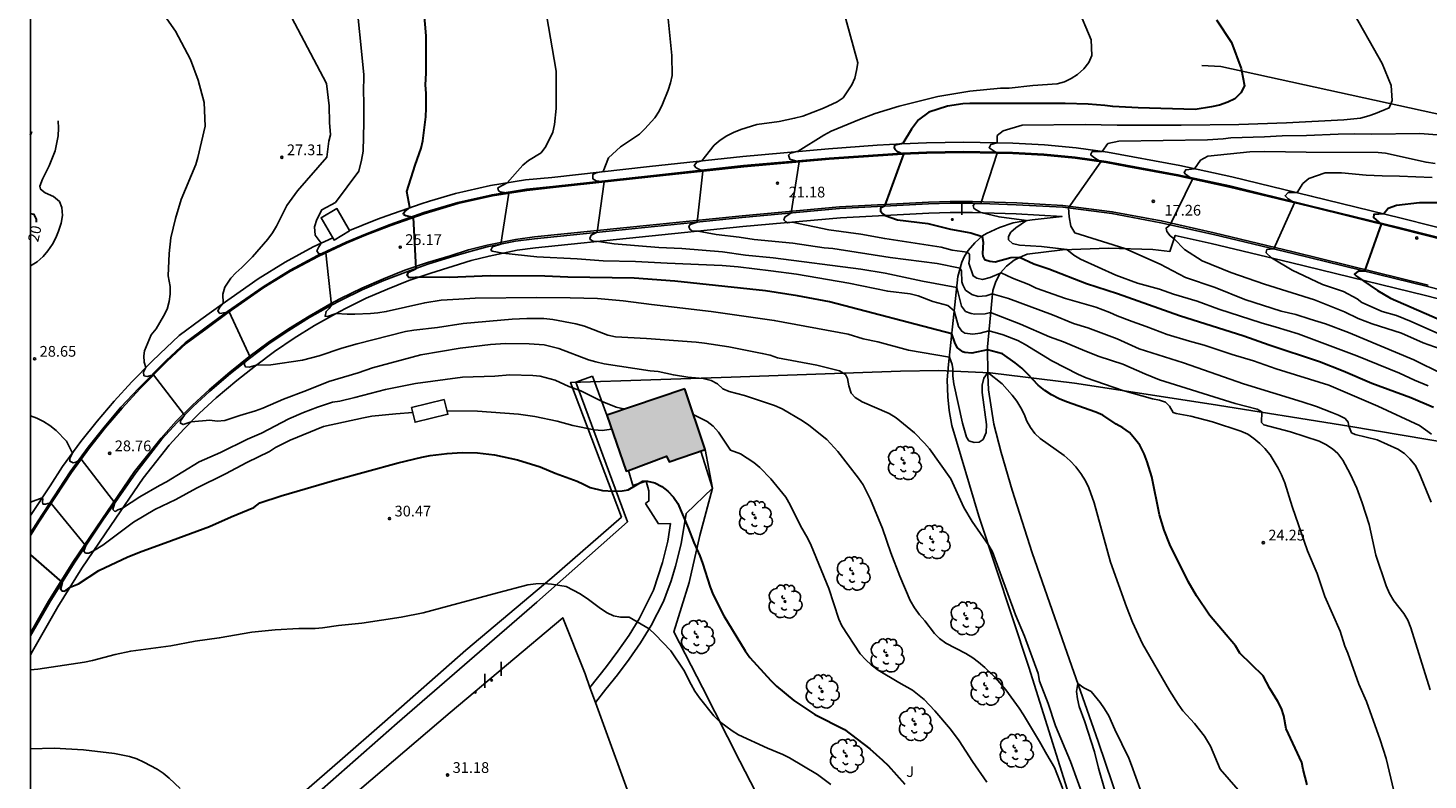
# Model space of a CAD drawing. Units: millimetres. Extents: x 584493 to 584844, y 4792540 to 4792791.
# Drawn here: x 584494 to 584592, y 4792612 to 4792664 of the extents above; entities that cross this region are included whole.
import ezdxf

# ---------------------------------------------------------------- set-up
doc = ezdxf.new("R2010")
doc.units = ezdxf.units.MM
for name, color, linetype in [('010106', 9, 'Continuous'), ('020104', 34, 'Continuous'), ('020204', 9, 'Continuous'), ('020307', 24, 'Continuous'), ('020308', 9, 'Continuous'), ('060108', 9, 'Continuous'), ('060113', 4, 'Continuous'), ('060121', 9, 'Continuous'), ('060134', 9, 'Continuous'), ('060136', 9, 'Continuous'), ('070101', 9, 'ALAMBRADA'), ('070104', 3, 'Continuous'), ('080107', 9, 'Continuous'), ('100107', 3, 'Continuous'), ('100202', 3, 'Continuous'), ('100302', 7, 'Continuous'), ('270204', 9, 'Continuous'), ('270304', 9, 'Continuous'), ('990501', 21, 'Continuous')]:
    doc.layers.add(name, color=color, linetype=linetype)
doc.layers.add('020105', color=24, linetype='Continuous', lineweight=30)
doc.layers.add('080111', color=7, linetype='Continuous', lineweight=30)
doc.styles.add('ARIAL', font='ARIAL.TTF', dxfattribs={"height": 1})
doc.styles.add('ARIALI', font='ARIALI.TTF', dxfattribs={"height": 1})
doc.styles.add('ROMANS', font='romans__.ttf', dxfattribs={"height": 1})
doc.linetypes.add('ALAMBRADA', pattern='A,1,[203,DONOSTI.shx,S=0.1,R=0,X=0,Y=0],1', length=2)

# ---------------------------------------------------------------- blocks, each defined once
blk = doc.blocks.new('ARBOL')
blk.add_circle((0, 0), 0.0587)
for centre, radius, start, end in [((-0.28, 0.855), 0.3, 359.28777, 173.60777), ((0.097, 0.97), 0.21, 23.15651, 160.46651), ((0.438, 0.881), 0.24, 301.57804, 139.32804), ((-0.564, 0.381), 0.532, 92.28, 254.58), ((-0.091, 0.321), 0.12, 119.14, 310.56), ((0.656, 0.288), 0.443, 319.85562, 114.76562), ((0.819, -0.249), 0.383, 235.52754, 62.02753), ((-0.556, -0.339), 0.555, 142.64, 266.54), ((-0.301, -0.676), 0.45, 213.78, 295.32), ((-0.039, -0.384), 0.21, 189.64, 323.88), ((0.299, -0.624), 0.532, 224.67, 0.24)]:
    blk.add_arc(centre, radius, start, end)
blk = doc.blocks.new('COTAPU')
blk.add_circle((0, 0), 0.075)
blk = doc.blocks.new('REIND')
blk.add_circle((0, 0), 0.055)

msp = doc.modelspace()

# ---------------------------------------------------------------- hatches: boundary and pattern name
at = {"layer": '990501'}
msp.add_hatch(color=256, dxfattribs=at).paths.add_polyline_path([(584539.809, 4792638.982), (584534.359, 4792637.143), (584535.699, 4792633.223), (584535.865, 4792633.284), (584538.529, 4792634.273), (584538.709, 4792633.873), (584541.239, 4792634.752)])

# ---------------------------------------------------------------- linework, layer by layer
at = {"layer": '010106', "flags": 128}
msp.add_lwpolyline([(584494.058, 4792540.226), (584844.048, 4792540.219), (584844.053, 4792790.212), (584494.063, 4792790.219)], close=True, dxfattribs=at)
at = {"layer": '020104', "flags": 128}
for points, elevation in [([(584566.237, 4792611.013), (584565.657, 4792612.513), (584565.117, 4792613.413), (584564.617, 4792614.333), (584563.498, 4792616.192), (584563.198, 4792616.662), (584562.258, 4792617.942), (584561.558, 4792618.752), (584560.778, 4792619.502), (584560.338, 4792619.872), (584559.938, 4792620.172), (584559.458, 4792620.472), (584558.068, 4792621.202), (584557.628, 4792621.522), (584557.278, 4792621.882), (584556.598, 4792622.772), (584556.218, 4792623.192), (584555.858, 4792623.662), (584555.568, 4792624.192), (584554.848, 4792625.882), (584554.218, 4792627.512), (584553.638, 4792629.212), (584552.788, 4792631.252), (584552.288, 4792632.272), (584551.948, 4792632.742), (584550.508, 4792634.612), (584549.728, 4792635.432), (584548.478, 4792636.452), (584548.038, 4792636.752), (584546.608, 4792637.582), (584546.089, 4792637.812), (584543.989, 4792638.512), (584542.899, 4792638.802), (584542.469, 4792638.982), (584542.099, 4792639.332), (584541.639, 4792639.562), (584541.099, 4792639.702), (584540.029, 4792639.802), (584539.009, 4792639.962), (584537.949, 4792640.192), (584537.379, 4792640.232), (584534.169, 4792640.732), (584533.579, 4792640.862), (584533.079, 4792641.012), (584530.989, 4792641.812), (584529.969, 4792642.072), (584528.919, 4792642.142), (584527.269, 4792642.163), (584526.219, 4792642.083), (584524.089, 4792641.823), (584521.359, 4792641.353), (584517.959, 4792640.443), (584516.969, 4792640.093), (584514.919, 4792639.503), (584513.349, 4792638.863), (584511.739, 4792638.263), (584510.3, 4792637.633), (584509.79, 4792637.443), (584508.68, 4792637.123), (584507.65, 4792636.773), (584507.1, 4792636.733), (584506.59, 4792636.793), (584505.29, 4792636.683), (584504.72, 4792636.483), (584504.54, 4792636.583), (584504.54, 4792636.753), (584504.82, 4792637.133), (584502.65, 4792639.953), (584502.22, 4792639.853), (584501.98, 4792639.903), (584501.95, 4792640.153), (584502.12, 4792640.473), (584502.01, 4792640.843), (584501.97, 4792641.283), (584502.03, 4792641.633), (584502.5, 4792642.753), (584502.83, 4792643.183), (584503.36, 4792644.063), (584503.6, 4792644.563), (584503.76, 4792645.083), (584503.82, 4792645.603), (584503.82, 4792646.133), (584503.67, 4792646.893), (584503.76, 4792648.453), (584503.87, 4792649.543), (584504.19, 4792650.903), (584504.58, 4792652.213), (584505.61, 4792654.663), (584505.76, 4792655.153), (584506.27, 4792657.353), (584506.198, 4792659.015), (584505.766, 4792660.555), (584505.233, 4792662.013), (584504.188, 4792663.998), (584500.547, 4792669.196)], 28), ([(584550.051, 4792668.577), (584551.899, 4792661.771), (584551.819, 4792661.231), (584551.689, 4792660.701), (584551.489, 4792660.231), (584550.869, 4792659.342), (584550.459, 4792659.062), (584549.499, 4792658.612), (584548.049, 4792658.052), (584547.489, 4792657.902), (584546.399, 4792657.682), (584544.849, 4792657.462), (584543.719, 4792657.112), (584543.219, 4792656.912), (584542.739, 4792656.682), (584542.279, 4792656.382), (584541.869, 4792656.032), (584540.989, 4792654.932), (584540.639, 4792654.822), (584540.469, 4792654.592), (584540.609, 4792654.432), (584541.069, 4792654.202), (584540.669, 4792650.642), (584540.189, 4792650.482), (584540.099, 4792650.342), (584540.169, 4792650.142), (584540.289, 4792650.042), (584540.739, 4792650.002), (584542.009, 4792649.772), (584543.609, 4792649.592), (584544.659, 4792649.432), (584547.369, 4792649.162), (584549.549, 4792648.852), (584550.159, 4792648.792), (584554.168, 4792648.172), (584557.458, 4792647.742), (584559.068, 4792647.432), (584559.158, 4792647.212), (584559.178, 4792646.472), (584559.238, 4792646.252), (584559.428, 4792645.892), (584559.868, 4792645.572), (584560.328, 4792645.442), (584560.888, 4792645.482), (584561.308, 4792645.622), (584562.438, 4792645.292), (584565.508, 4792644.162), (584566.978, 4792643.552), (584567.998, 4792643.242), (584570.048, 4792642.472), (584571.588, 4792641.792), (584574.678, 4792640.812), (584578.878, 4792639.342), (584582.987, 4792638.081), (584583.977, 4792637.751), (584585.047, 4792637.341), (584585.517, 4792637.141), (584585.977, 4792636.901), (584586.197, 4792636.651), (584586.237, 4792636.381), (584586.437, 4792635.911), (584586.677, 4792635.781), (584588.217, 4792635.421), (584589.657, 4792634.771), (584590.127, 4792634.461), (584590.507, 4792634.091), (584590.877, 4792633.651), (584591.127, 4792633.151), (584592.007, 4792631.061)], 22), ([(584579.127, 4792610.232), (584577.247, 4792612.392), (584576.577, 4792614.002), (584576.147, 4792614.702), (584575.437, 4792615.592), (584574.637, 4792616.482), (584574.307, 4792616.932), (584573.697, 4792617.882), (584571.817, 4792621.152), (584571.117, 4792622.672), (584570.688, 4792623.732), (584569.568, 4792626.862), (584568.428, 4792631.022), (584568.068, 4792632.062), (584567.818, 4792632.552), (584567.498, 4792633.062), (584567.148, 4792633.522), (584566.758, 4792633.942), (584566.338, 4792634.312), (584564.658, 4792635.512), (584564.288, 4792635.862), (584563.978, 4792636.272), (584563.728, 4792636.732), (584563.538, 4792637.202), (584563.308, 4792637.652), (584563.018, 4792638.122), (584562.708, 4792638.532), (584561.998, 4792639.332), (584560.988, 4792640.122), (584560.728, 4792639.742), (584560.608, 4792639.252), (584560.598, 4792638.722), (584560.898, 4792636.482), (584560.878, 4792635.942), (584560.668, 4792635.442), (584560.398, 4792635.262), (584560.048, 4792635.222), (584559.678, 4792635.342), (584559.498, 4792635.602), (584559.218, 4792636.592), (584558.618, 4792639.342), (584558.558, 4792639.872), (584558.548, 4792640.372), (584558.498, 4792640.682), (584558.308, 4792641.202), (584555.458, 4792641.692), (584553.308, 4792642.262), (584552.268, 4792642.492), (584551.228, 4792642.802), (584546.059, 4792643.772), (584541.639, 4792644.392), (584537.489, 4792644.872), (584535.499, 4792645.132), (584533.699, 4792645.292), (584531.799, 4792645.352), (584529.469, 4792645.362), (584525.149, 4792645.332), (584524.009, 4792645.263), (584522.759, 4792645.173), (584521.619, 4792645.003), (584518.929, 4792644.383), (584518.339, 4792644.303), (584517.819, 4792644.253), (584516.739, 4792644.213), (584516.189, 4792644.213), (584515.42, 4792644.263), (584514.82, 4792644.053), (584514.65, 4792644.063), (584514.72, 4792644.393), (584514.93, 4792644.593), (584515.1, 4792644.833), (584514.71, 4792648.493), (584514.43, 4792648.413), (584514.21, 4792648.433), (584514.08, 4792648.643), (584514.21, 4792648.923), (584514.38, 4792649.163), (584513.96, 4792649.733), (584513.91, 4792650.313), (584514.07, 4792650.823), (584514.42, 4792651.503), (584515.39, 4792652.013), (584517.02, 4792654.192), (584517.21, 4792654.962), (584517.32, 4792655.612), (584517.37, 4792657.602), (584517.36, 4792659.152), (584517.33, 4792659.652), (584517.359, 4792660.973), (584516.776, 4792666.772)], 26), ([(584589.587, 4792609.982), (584588.857, 4792613.132), (584588.427, 4792614.452), (584587.467, 4792617.122), (584586.947, 4792618.342), (584586.177, 4792620.492), (584585.957, 4792620.992), (584585.627, 4792622.032), (584584.557, 4792624.462), (584584.017, 4792626.072), (584583.357, 4792627.652), (584582.267, 4792630.762), (584581.757, 4792632.422), (584581.537, 4792632.962), (584581.297, 4792633.432), (584580.747, 4792634.362), (584580.377, 4792634.812), (584580.017, 4792635.172), (584579.598, 4792635.522), (584579.178, 4792635.812), (584578.678, 4792636.022), (584576.718, 4792636.682), (584575.198, 4792637.072), (584574.178, 4792637.252), (584573.958, 4792637.322), (584573.708, 4792637.772), (584573.428, 4792638.052), (584573.008, 4792638.192), (584572.508, 4792638.292), (584570.428, 4792638.862), (584567.868, 4792639.752), (584567.328, 4792639.982), (584565.468, 4792640.942), (584563.598, 4792642.092), (584563.098, 4792642.362), (584562.058, 4792642.762), (584561.518, 4792642.932), (584561.068, 4792643.032), (584560.458, 4792642.872), (584559.958, 4792642.802), (584559.398, 4792642.872), (584559.178, 4792643.012), (584558.938, 4792643.352), (584558.648, 4792644.442), (584558.188, 4792644.822), (584557.148, 4792645.102), (584556.128, 4792645.482), (584555.568, 4792645.622), (584553.998, 4792645.802), (584551.269, 4792646.372), (584547.609, 4792647.002), (584545.829, 4792647.242), (584543.549, 4792647.522), (584542.429, 4792647.602), (584538.579, 4792647.762), (584536.369, 4792647.892), (584534.089, 4792647.932), (584532.289, 4792648.082), (584529.449, 4792648.212), (584527.079, 4792648.462), (584526.339, 4792648.602), (584526.249, 4792648.682), (584526.369, 4792648.902), (584526.949, 4792649.102), (584527.499, 4792652.662), (584526.899, 4792652.762), (584526.769, 4792652.832), (584526.729, 4792653.032), (584527.379, 4792653.382), (584528.469, 4792654.612), (584528.879, 4792654.942), (584529.769, 4792655.492), (584530.099, 4792655.922), (584530.579, 4792656.932), (584530.689, 4792657.472), (584530.819, 4792658.582), (584530.811, 4792661.198), (584530.132, 4792665.124)], 24), ([(584567.216, 4792665.759), (584568.229, 4792663.381), (584568.268, 4792662.281), (584568.058, 4792661.811), (584567.718, 4792661.351), (584567.258, 4792660.971), (584566.828, 4792660.671), (584566.368, 4792660.441), (584565.848, 4792660.321), (584564.138, 4792660.201), (584562.489, 4792660.011), (584561.879, 4792660.001), (584559.749, 4792659.791), (584557.509, 4792659.421), (584554.789, 4792658.751), (584553.119, 4792658.242), (584552.029, 4792657.822), (584550.039, 4792656.992), (584549.539, 4792656.722), (584547.739, 4792655.592), (584547.209, 4792655.472), (584547.059, 4792655.322), (584547.159, 4792655.042), (584547.809, 4792654.862), (584547.249, 4792651.282), (584546.799, 4792650.992), (584546.729, 4792650.792), (584546.879, 4792650.652), (584546.999, 4792650.602), (584547.309, 4792650.642), (584549.879, 4792650.102), (584552.109, 4792649.792), (584553.789, 4792649.492), (584557.738, 4792648.892), (584558.508, 4792648.682), (584559.558, 4792648.542), (584559.718, 4792648.392), (584559.708, 4792648.022), (584559.658, 4792647.762), (584559.968, 4792646.882), (584560.238, 4792646.722), (584560.628, 4792646.632), (584561.158, 4792646.762), (584561.918, 4792647.102), (584562.728, 4792646.722), (584563.868, 4792646.272), (584564.388, 4792646.032), (584566.438, 4792645.312), (584568.548, 4792644.702), (584569.528, 4792644.332), (584570.048, 4792644.092), (584571.078, 4792643.682), (584572.068, 4792643.352), (584573.548, 4792642.792), (584575.098, 4792642.311), (584576.118, 4792642.041), (584578.088, 4792641.381), (584579.578, 4792640.931), (584581.168, 4792640.381), (584584.837, 4792639.241), (584588.277, 4792637.781), (584591.177, 4792636.411), (584592.017, 4792635.821)], 21), ([(584586.362, 4792665.646), (584588.577, 4792661.736), (584589.204, 4792660.186), (584589.278, 4792659.154), (584589.068, 4792658.631), (584588.108, 4792658.231), (584587.628, 4792658.061), (584587.058, 4792657.911), (584585.898, 4792657.791), (584581.878, 4792657.581), (584578.538, 4792657.471), (584574.518, 4792657.411), (584570.038, 4792657.411), (584567.798, 4792657.461), (584563.388, 4792657.431), (584562.078, 4792657.021), (584561.648, 4792656.691), (584561.658, 4792656.181), (584561.208, 4792656.071), (584561.088, 4792655.841), (584561.638, 4792655.451), (584560.508, 4792651.952), (584560.088, 4792651.932), (584559.978, 4792651.812), (584560.028, 4792651.612), (584560.128, 4792651.512), (584560.508, 4792651.312), (584561.788, 4792651.002), (584563.698, 4792650.752), (584562.958, 4792650.242), (584562.608, 4792649.932), (584562.448, 4792649.632), (584562.448, 4792649.402), (584562.718, 4792649.152), (584563.208, 4792649.032), (584564.758, 4792648.932), (584566.528, 4792648.722), (584567.008, 4792648.342), (584567.478, 4792648.061), (584569.948, 4792646.931), (584571.468, 4792646.371), (584572.998, 4792645.951), (584573.988, 4792645.611), (584575.628, 4792645.111), (584577.148, 4792644.561), (584580.118, 4792643.591), (584581.158, 4792643.301), (584582.688, 4792642.821), (584586.807, 4792641.301), (584589.777, 4792640.071), (584590.837, 4792639.591), (584591.797, 4792639.201)], 19), ([(584512.304, 4792664.97), (584514.75, 4792660.342), (584514.94, 4792658.772), (584514.96, 4792657.602), (584515.02, 4792656.742), (584514.91, 4792656.312), (584514.78, 4792655.182), (584512.73, 4792652.823), (584511.98, 4792651.803), (584511.26, 4792650.353), (584510.98, 4792649.903), (584510.64, 4792649.443), (584509.57, 4792648.203), (584508.84, 4792647.473), (584508.42, 4792647.103), (584508.07, 4792646.713), (584507.64, 4792646.083), (584507.51, 4792645.603), (584507.52, 4792644.963), (584507.28, 4792644.663), (584507.15, 4792644.413), (584507.3, 4792644.263), (584507.95, 4792644.363), (584509.43, 4792641.153), (584509.03, 4792640.903), (584509.01, 4792640.673), (584509.08, 4792640.533), (584509.34, 4792640.503), (584509.83, 4792640.633), (584510.85, 4792640.663), (584513.07, 4792640.983), (584514.229, 4792641.283), (584515.829, 4792641.823), (584516.899, 4792642.133), (584520.279, 4792642.983), (584520.869, 4792643.093), (584522.519, 4792643.273), (584524.309, 4792643.543), (584527.739, 4792643.852), (584528.759, 4792643.902), (584529.959, 4792643.892), (584530.579, 4792643.832), (584532.179, 4792643.532), (584532.799, 4792643.372), (584534.419, 4792642.732), (584534.969, 4792642.632), (584537.129, 4792642.512), (584540.609, 4792642.242), (584541.179, 4792642.182), (584542.879, 4792641.922), (584545.219, 4792641.462), (584545.779, 4792641.332), (584546.279, 4792641.152), (584549.048, 4792640.632), (584550.618, 4792640.242), (584551.048, 4792639.982), (584551.178, 4792639.712), (584551.278, 4792639.202), (584551.448, 4792638.682), (584551.718, 4792638.382), (584552.198, 4792638.082), (584554.108, 4792637.252), (584554.588, 4792636.952), (584555.868, 4792635.902), (584556.578, 4792635.182), (584556.908, 4792634.782), (584558.398, 4792632.682), (584559.328, 4792630.682), (584559.908, 4792629.712), (584561.058, 4792628.022), (584561.318, 4792627.582), (584562.938, 4792623.172), (584563.568, 4792621.682), (584564.518, 4792619.082), (584564.618, 4792618.552), (584565.208, 4792616.992), (584565.737, 4792615.412), (584566.777, 4792612.933), (584567.767, 4792610.233)], 27), ([(584538.651, 4792664.859), (584538.907, 4792662.284), (584538.919, 4792660.882), (584538.809, 4792660.372), (584538.639, 4792659.862), (584538.249, 4792658.882), (584538.019, 4792658.392), (584537.719, 4792657.942), (584537.019, 4792657.152), (584536.639, 4792656.782), (584535.299, 4792655.902), (584534.469, 4792655.142), (584534.089, 4792654.182), (584533.609, 4792654.092), (584533.379, 4792653.972), (584533.379, 4792653.662), (584533.619, 4792653.532), (584534.169, 4792653.452), (584533.689, 4792649.932), (584533.259, 4792649.732), (584533.169, 4792649.492), (584533.189, 4792649.432), (584533.409, 4792649.312), (584533.769, 4792649.292), (584534.869, 4792649.122), (584537.989, 4792648.872), (584539.609, 4792648.792), (584542.449, 4792648.552), (584544.049, 4792648.332), (584545.979, 4792648.152), (584552.119, 4792647.352), (584553.808, 4792647.072), (584556.428, 4792646.522), (584558.818, 4792646.072), (584559.158, 4792644.772), (584559.438, 4792644.402), (584559.828, 4792644.242), (584560.088, 4792644.212), (584560.818, 4792644.232), (584561.188, 4792644.332), (584563.278, 4792643.512), (584565.308, 4792642.612), (584566.288, 4792642.262), (584567.778, 4792641.632), (584568.788, 4792641.242), (584570.428, 4792640.702), (584571.968, 4792640.032), (584573.008, 4792639.622), (584578.288, 4792637.962), (584579.838, 4792637.552), (584580.148, 4792637.382), (584580.138, 4792636.632), (584580.308, 4792636.462), (584582.157, 4792635.982), (584584.167, 4792635.332), (584584.637, 4792635.101), (584585.097, 4792634.791), (584585.477, 4792634.461), (584585.817, 4792634.002), (584586.327, 4792633.032), (584586.807, 4792632.032), (584587.177, 4792631.022), (584587.667, 4792629.492), (584588.117, 4792627.362), (584588.857, 4792625.222), (584589.077, 4792624.672), (584589.387, 4792624.162), (584590.097, 4792623.272), (584590.377, 4792622.812), (584590.587, 4792622.272), (584591.927, 4792617.942)], 23), ([(584494.06, 4792647.595), (584494.51, 4792647.873), (584494.93, 4792648.233), (584495.27, 4792648.623), (584495.58, 4792649.103), (584495.82, 4792649.543), (584496.02, 4792650.013), (584496.19, 4792650.563), (584496.29, 4792651.113), (584496.25, 4792651.673), (584496.08, 4792652.083), (584495.67, 4792652.443), (584495.09, 4792652.693), (584494.76, 4792652.943), (584494.7, 4792653.163), (584494.89, 4792653.633), (584495.36, 4792654.583), (584495.77, 4792655.623), (584495.98, 4792656.663), (584496.02, 4792657.203), (584495.992, 4792657.712)], 29), ([(584595.158, 4792656.541), (584591.198, 4792656.831), (584587.818, 4792656.801), (584586.628, 4792656.821), (584585.498, 4792656.801), (584583.278, 4792656.691), (584581.578, 4792656.671), (584580.338, 4792656.601), (584577.998, 4792656.541), (584577.448, 4792656.471), (584576.358, 4792656.401), (584570.158, 4792656.301), (584569.398, 4792656.141), (584568.998, 4792655.581), (584568.298, 4792655.571), (584568.188, 4792655.391), (584568.198, 4792655.341), (584568.388, 4792655.181), (584568.888, 4792654.851), (584566.628, 4792651.641), (584566.678, 4792651.011), (584566.808, 4792650.351), (584567.078, 4792649.901), (584570.568, 4792648.791), (584573.058, 4792647.701), (584574.828, 4792646.771), (584576.888, 4792646.071), (584578.978, 4792645.231), (584581.518, 4792644.411), (584582.538, 4792644.171), (584583.548, 4792643.861), (584584.608, 4792643.521), (584586.207, 4792642.931), (584590.787, 4792641.011), (584592.767, 4792640.041)], 18), ([(584592.268, 4792654.731), (584591.638, 4792654.831), (584588.798, 4792655.461), (584588.298, 4792655.511), (584583.248, 4792655.521), (584580.378, 4792655.581), (584579.308, 4792655.551), (584576.388, 4792655.241), (584575.858, 4792654.961), (584575.438, 4792654.371), (584574.838, 4792654.301), (584574.728, 4792654.121), (584574.828, 4792654.001), (584575.298, 4792653.651), (584573.758, 4792650.461), (584573.458, 4792650.221), (584573.508, 4792649.981), (584573.758, 4792649.681), (584574.018, 4792649.481), (584574.758, 4792648.721), (584575.978, 4792647.931), (584577.998, 4792647.111), (584580.348, 4792646.311), (584583.848, 4792645.211), (584585.948, 4792644.361), (584586.897, 4792643.901), (584587.877, 4792643.541), (584589.927, 4792642.871), (584591.427, 4792642.211), (584593.017, 4792641.641)], 17), ([(584592.078, 4792653.751), (584589.788, 4792653.861), (584588.568, 4792653.871), (584587.448, 4792653.931), (584585.728, 4792654.081), (584584.588, 4792654.091), (584583.438, 4792653.691), (584583.028, 4792653.341), (584582.618, 4792652.701), (584581.988, 4792652.711), (584581.788, 4792652.481), (584581.988, 4792652.261), (584582.448, 4792651.991), (584580.988, 4792648.771), (584580.518, 4792648.731), (584580.458, 4792648.551), (584580.468, 4792648.501), (584580.838, 4792648.141), (584582.288, 4792647.281), (584584.408, 4792646.281), (584585.878, 4792645.791), (584586.818, 4792645.281), (584587.157, 4792645.021), (584588.567, 4792644.401), (584589.577, 4792644.101), (584590.607, 4792643.701), (584594.477, 4792641.961)], 16), ([(584535.658, 4792637.584), (584535.529, 4792637.592), (584535.009, 4792637.712), (584534.019, 4792638.103), (584532.529, 4792638.853), (584531.689, 4792639.153), (584530.739, 4792639.583), (584529.689, 4792639.873), (584529.179, 4792639.923), (584527.569, 4792639.963), (584526.529, 4792639.863), (584524.259, 4792639.803), (584520.979, 4792639.353), (584518.879, 4792638.943), (584516.729, 4792638.383), (584515.679, 4792638.133), (584515.169, 4792638.043), (584514.129, 4792637.713), (584513.149, 4792637.333), (584512.119, 4792636.883), (584510.199, 4792635.893), (584509.229, 4792635.463), (584507.35, 4792634.533), (584505.85, 4792633.873), (584503.57, 4792632.493), (584503.07, 4792632.233), (584501.7, 4792631.433), (584500.49, 4792630.643), (584500.16, 4792630.523), (584500.01, 4792630.423), (584499.96, 4792630.413), (584499.82, 4792630.543), (584499.96, 4792631.013), (584497.59, 4792634.063), (584497.23, 4792633.863), (584497.03, 4792633.803), (584496.81, 4792633.923), (584496.81, 4792634.123), (584496.99, 4792634.493), (584496.57, 4792635.323), (584495.84, 4792636.063), (584495.4, 4792636.423), (584494.97, 4792636.693), (584494.49, 4792636.923), (584494.06, 4792637.106)], 29), ([(584520.784, 4792637.324), (584519.609, 4792637.243), (584517.929, 4792637.063), (584517.349, 4792636.963), (584514.549, 4792636.343), (584512.209, 4792635.403), (584511.189, 4792634.883), (584510.769, 4792634.593), (584509.179, 4792633.843), (584507.699, 4792633.043), (584505.66, 4792632.043), (584504.22, 4792631.253), (584502.75, 4792630.553), (584501.26, 4792629.653), (584499.1, 4792628.064), (584498.46, 4792627.664), (584498.13, 4792627.494), (584497.91, 4792627.484), (584497.78, 4792627.644), (584497.92, 4792628.014), (584495.5, 4792630.964), (584495.26, 4792630.974), (584495.11, 4792630.914), (584494.92, 4792630.924), (584494.89, 4792631.114), (584494.91, 4792631.244), (584494.87, 4792631.374), (584494.06, 4792631.072)], 29.5), ([(584523.191, 4792637.441), (584525.299, 4792637.423), (584528.189, 4792637.203), (584529.309, 4792637.053), (584530.889, 4792636.723), (584531.969, 4792636.423), (584533.479, 4792636.123), (584534.019, 4792636.083), (584534.692, 4792636.169)], 29.5), ([(584560.918, 4792611.483), (584559.918, 4792612.933), (584558.998, 4792614.363), (584558.378, 4792615.193), (584557.288, 4792616.463), (584556.538, 4792617.253), (584555.728, 4792617.923), (584554.778, 4792618.443), (584553.328, 4792619.313), (584552.848, 4792619.683), (584552.458, 4792620.033), (584552.068, 4792620.463), (584550.778, 4792622.413), (584550.578, 4792622.883), (584549.868, 4792625.013), (584548.638, 4792628.042), (584548.418, 4792628.512), (584547.898, 4792629.402), (584547.178, 4792630.882), (584546.878, 4792631.422), (584545.828, 4792632.682), (584545.048, 4792633.492), (584544.628, 4792633.842), (584543.708, 4792634.442), (584542.999, 4792634.692), (584542.169, 4792635.962), (584541.789, 4792636.382), (584541.359, 4792636.712), (584540.428, 4792637.17)], 29), ([(584494.06, 4792619.337), (584494.56, 4792619.384), (584497.829, 4792619.874), (584498.389, 4792619.994), (584499.979, 4792620.414), (584501.059, 4792620.644), (584503.869, 4792621.024), (584505.569, 4792621.334), (584507.249, 4792621.574), (584509.519, 4792621.963), (584511.159, 4792622.143), (584512.819, 4792622.233), (584513.949, 4792622.233), (584514.469, 4792622.273), (584515.599, 4792622.433), (584517.219, 4792622.593), (584519.969, 4792623.013), (584521.509, 4792623.323), (584526.719, 4792624.733), (584528.839, 4792625.273), (584529.399, 4792625.343), (584529.939, 4792625.363), (584530.479, 4792625.323), (584531.519, 4792625.153), (584532.479, 4792624.663), (584533.069, 4792624.263), (584533.919, 4792623.623), (584534.369, 4792623.333), (584534.829, 4792623.113), (584535.318, 4792623.013), (584535.918, 4792623.023), (584537.308, 4792622.193), (584537.738, 4792621.813), (584538.828, 4792620.663), (584539.748, 4792619.313), (584540.248, 4792618.323), (584540.518, 4792617.843), (584540.838, 4792617.373), (584541.848, 4792616.123), (584542.228, 4792615.733), (584543.118, 4792615.073), (584543.568, 4792614.803), (584545.578, 4792613.863), (584546.658, 4792613.423), (584547.128, 4792613.193), (584549.078, 4792612.023), (584550.008, 4792611.313)], 31), ([(584569.177, 4792610.933), (584568.727, 4792612.452), (584568.447, 4792613.612), (584567.777, 4792615.712), (584567.387, 4792616.782), (584567.257, 4792617.312), (584567.207, 4792617.812), (584567.287, 4792618.372), (584567.717, 4792618.082), (584568.217, 4792617.822), (584568.857, 4792617.052), (584569.157, 4792616.622), (584569.447, 4792616.132), (584569.867, 4792615.162), (584570.847, 4792613.172), (584571.047, 4792612.682), (584571.947, 4792610.162)], 27), ([(584504.509, 4792611.034), (584503.739, 4792611.754), (584503.319, 4792612.104), (584502.909, 4792612.404), (584501.979, 4792612.884), (584501.499, 4792613.104), (584500.979, 4792613.274), (584499.919, 4792613.484), (584497.769, 4792613.744), (584495.699, 4792613.854), (584494.059, 4792613.805)], 32)]:
    msp.add_lwpolyline(points, dxfattribs=dict(at, elevation=elevation))
at = {"layer": '020105', "flags": 128}
for points, elevation in [([(584583.327, 4792611.292), (584583.047, 4792612.362), (584582.947, 4792612.862), (584581.847, 4792615.212), (584581.687, 4792616.132), (584581.527, 4792616.642), (584581.287, 4792617.122), (584580.727, 4792618.042), (584580.247, 4792618.912), (584578.627, 4792620.492), (584578.327, 4792621.012), (584576.507, 4792623.152), (584575.597, 4792624.512), (584574.997, 4792625.522), (584573.718, 4792628.102), (584573.328, 4792629.112), (584573.008, 4792630.182), (584572.458, 4792632.822), (584572.138, 4792633.892), (584571.938, 4792634.442), (584571.618, 4792635.042), (584571.258, 4792635.522), (584570.908, 4792635.922), (584570.448, 4792636.262), (584569.968, 4792636.512), (584569.028, 4792637.152), (584568.558, 4792637.362), (584566.498, 4792638.072), (584565.988, 4792638.292), (584565.458, 4792638.572), (584564.988, 4792638.872), (584564.528, 4792639.232), (584563.768, 4792640.042), (584563.368, 4792640.432), (584562.908, 4792640.812), (584562.018, 4792641.422), (584560.978, 4792641.702), (584559.878, 4792641.472), (584559.378, 4792641.522), (584559.248, 4792641.562), (584558.868, 4792641.842), (584558.718, 4792642.152), (584558.478, 4792642.822), (584549.929, 4792645.072), (584547.689, 4792645.492), (584545.439, 4792645.832), (584539.119, 4792646.522), (584536.259, 4792646.712), (584531.629, 4792646.792), (584530.019, 4792646.872), (584526.229, 4792646.882), (584523.359, 4792646.772), (584521.249, 4792646.803), (584520.659, 4792646.753), (584520.519, 4792646.773), (584520.399, 4792646.913), (584520.479, 4792647.133), (584521.029, 4792647.403), (584520.83, 4792650.962), (584520.31, 4792651.092), (584520.17, 4792651.162), (584520.14, 4792651.262), (584520.22, 4792651.372), (584520.59, 4792651.662), (584520.37, 4792652.772), (584520.95, 4792654.622), (584521.36, 4792655.802), (584521.49, 4792656.322), (584521.7, 4792658.002), (584521.73, 4792658.612), (584521.73, 4792659.632), (584521.68, 4792660.242), (584521.729, 4792661.061), (584521.729, 4792663.67), (584521.359, 4792668.013)], 25), ([(584576.986, 4792664.796), (584578.043, 4792663.206), (584578.71, 4792661.373), (584578.948, 4792660.181), (584578.688, 4792659.691), (584578.258, 4792659.271), (584577.768, 4792659.021), (584577.208, 4792658.821), (584576.648, 4792658.691), (584575.488, 4792658.521), (584571.498, 4792658.641), (584569.748, 4792658.731), (584569.188, 4792658.801), (584568.018, 4792658.881), (584566.398, 4792658.941), (584559.749, 4792658.931), (584559.249, 4792658.901), (584558.179, 4792658.751), (584556.869, 4792658.331), (584556.159, 4792657.801), (584555.659, 4792657.141), (584555.059, 4792656.132), (584554.459, 4792656.012), (584554.449, 4792655.832), (584554.499, 4792655.742), (584554.629, 4792655.602), (584555.099, 4792655.402), (584553.769, 4792651.752), (584553.499, 4792651.612), (584553.489, 4792651.412), (584553.649, 4792651.232), (584553.809, 4792651.112), (584554.679, 4792650.812), (584556.808, 4792650.542), (584558.378, 4792650.152), (584559.818, 4792649.902), (584560.598, 4792649.642), (584560.678, 4792649.242), (584560.618, 4792648.452), (584560.648, 4792648.272), (584560.768, 4792648.032), (584561.148, 4792647.902), (584561.508, 4792647.862), (584562.598, 4792648.162), (584563.218, 4792648.182), (584564.208, 4792647.732), (584565.258, 4792647.372), (584567.888, 4792646.342), (584570.058, 4792645.642), (584574.398, 4792644.101), (584578.908, 4792642.701), (584580.658, 4792642.061), (584584.197, 4792640.901), (584585.847, 4792640.241), (584587.847, 4792639.371), (584590.567, 4792638.381), (584592.157, 4792637.701)], 20), ([(584494.06, 4792656.721), (584494.15, 4792656.983)], 30), ([(584594.117, 4792651.991), (584591.178, 4792651.981), (584589.578, 4792651.801), (584588.998, 4792651.591), (584588.678, 4792651.211), (584587.998, 4792651.171), (584587.968, 4792650.961), (584588.508, 4792650.501), (584587.328, 4792647.221), (584586.898, 4792647.211), (584586.648, 4792647.011), (584586.778, 4792646.851), (584588.247, 4792645.861), (584589.157, 4792645.321), (584595.847, 4792642.401)], 15), ([(584494.471, 4792650.628), (584494.48, 4792650.843), (584494.32, 4792651.163), (584494.06, 4792651.211)], 30), ([(584494.06, 4792627.389), (584496.26, 4792625.454), (584496.14, 4792624.994), (584496.26, 4792624.854), (584496.46, 4792624.834), (584496.82, 4792625.114), (584497.42, 4792625.354), (584498.82, 4792626.274), (584500.87, 4792627.234), (584501.85, 4792627.643), (584503.48, 4792628.213), (584506.569, 4792629.363), (584508.079, 4792630.043), (584509.669, 4792630.683), (584510.079, 4792631.003), (584511.589, 4792631.493), (584515.329, 4792632.603), (584519.759, 4792633.813), (584521.409, 4792634.203), (584522.009, 4792634.313), (584523.179, 4792634.463), (584524.239, 4792634.533), (584525.299, 4792634.503), (584526.509, 4792634.373), (584528.109, 4792634.023), (584529.699, 4792633.533), (584530.739, 4792633.083), (584532.269, 4792632.523), (584532.729, 4792632.323), (584533.179, 4792632.083), (584534.049, 4792631.883), (584534.819, 4792631.823), (584535.429, 4792631.863), (584535.839, 4792631.933), (584536.879, 4792632.523), (584537.199, 4792632.523), (584537.719, 4792632.413), (584538.199, 4792632.163), (584538.629, 4792631.823), (584539.009, 4792631.413), (584539.329, 4792630.973), (584540.048, 4792629.273), (584540.438, 4792628.243), (584540.858, 4792627.303), (584541.048, 4792626.803), (584541.578, 4792625.113), (584541.788, 4792624.593), (584542.538, 4792623.103), (584544.018, 4792620.673), (584544.348, 4792620.203), (584545.818, 4792618.583), (584546.208, 4792618.203), (584547.428, 4792617.203), (584548.908, 4792616.223), (584550.968, 4792615.173), (584552.738, 4792613.813), (584553.638, 4792613.033), (584554.038, 4792612.643), (584555.198, 4792611.343)], 30)]:
    msp.add_lwpolyline(points, dxfattribs=dict(at, elevation=elevation))
at = {"layer": '060108'}
for points in [[(584533.177, 4792618.102, 31.288), (584532.828, 4792619.063, 31.259), (584531.269, 4792622.983, 31.019), (584523.399, 4792616.353, 31.129), (584517.049, 4792610.944, 31.319), (584513.159, 4792607.624, 31.509), (584508.839, 4792603.914, 32.079), (584503.799, 4792599.674, 32.819), (584499.779, 4792596.274, 33.699), (584495.359, 4792592.485, 34.309), (584494.059, 4792591.386, 34.565)], [(584533.561, 4792617.046, 31.32), (584533.177, 4792618.102, 31.288)], [(584536.418, 4792609.173, 31.559), (584533.561, 4792617.046, 31.32)]]:
    msp.add_polyline3d(points, dxfattribs=at)
at = {"layer": '060113'}
for points in [[(584596.547, 4792649.231, 13.83), (584589.908, 4792650.911, 14.79), (584583.608, 4792652.461, 15.86), (584578.058, 4792653.811, 16.64), (584574.418, 4792654.591, 17.14), (584569.368, 4792655.521, 17.939), (584567.178, 4792655.841, 18.279), (584564.968, 4792656.051, 18.569), (584562.738, 4792656.161, 18.819), (584559.309, 4792656.231, 19.359), (584556.709, 4792656.191, 19.749), (584554.989, 4792656.122, 20.009), (584553.269, 4792656.012, 20.279), (584549.849, 4792655.772, 20.699), (584543.859, 4792655.232, 21.549), (584537.339, 4792654.522, 22.569), (584530.519, 4792653.772, 23.469), (584528.669, 4792653.592, 23.799), (584526.209, 4792653.192, 24.179), (584523.779, 4792652.652, 24.489), (584521.952, 4792652.101, 24.776)], [(584596.367, 4792648.601, 13.83), (584589.738, 4792650.271, 14.79), (584583.448, 4792651.811, 15.86), (584577.908, 4792653.171, 16.64), (584574.288, 4792653.951, 17.14), (584569.268, 4792654.881, 17.939), (584567.098, 4792655.191, 18.279), (584564.918, 4792655.401, 18.569), (584562.728, 4792655.511, 18.819), (584559.299, 4792655.581, 19.359), (584556.719, 4792655.542, 19.749), (584555.019, 4792655.472, 20.009), (584553.309, 4792655.352, 20.279), (584549.899, 4792655.122, 20.699), (584543.919, 4792654.592, 21.549), (584537.409, 4792653.882, 22.569), (584530.579, 4792653.132, 23.469), (584528.739, 4792652.942, 23.799), (584526.329, 4792652.552, 24.179), (584523.939, 4792652.022, 24.489), (584521.559, 4792651.302, 24.869), (584519.2, 4792650.482, 25.269), (584517.47, 4792649.803, 25.579), (584516.12, 4792649.233, 25.779), (584514.12, 4792648.313, 26.079), (584512.2, 4792647.273, 26.359), (584510.33, 4792646.123, 26.619), (584507.82, 4792644.383, 27.009), (584506.34, 4792643.303, 27.309), (584504.87, 4792642.203, 27.649), (584503.54, 4792640.973, 27.839), (584501.62, 4792639.043, 28.159), (584500.37, 4792637.693, 28.379), (584499.21, 4792636.313, 28.619), (584498.09, 4792634.903, 28.869), (584496.83, 4792633.173, 29.149), (584494.59, 4792629.754, 29.699), (584494.06, 4792628.91, 29.835)], [(584494.06, 4792621.716, 30.634), (584495.41, 4792624.064, 30.289), (584497.1, 4792626.804, 29.719), (584499.12, 4792629.793, 29.179), (584501.41, 4792633.123, 28.689), (584503.24, 4792635.463, 28.279), (584504.32, 4792636.623, 28.099), (584505.43, 4792637.753, 27.879), (584506.6, 4792638.833, 27.599), (584508.05, 4792640.063, 27.269), (584509.37, 4792641.103, 27.009), (584510.73, 4792642.123, 26.759), (584512.12, 4792643.063, 26.509), (584513.57, 4792643.963, 26.259), (584515.05, 4792644.813, 26.009), (584515.78, 4792645.193, 25.879), (584517.239, 4792645.903, 25.619), (584518.769, 4792646.563, 25.369), (584520.289, 4792647.153, 25.119), (584521.839, 4792647.692, 24.869), (584523.419, 4792648.182, 24.629), (584524.699, 4792648.562, 24.389), (584525.989, 4792648.912, 24.159), (584527.969, 4792649.312, 23.829), (584529.299, 4792649.482, 23.629), (584543.809, 4792650.972, 21.549), (584550.619, 4792651.592, 20.459), (584556.838, 4792651.922, 19.549), (584558.368, 4792651.972, 19.319), (584559.918, 4792651.972, 19.089), (584562.988, 4792651.851, 18.619), (584566.238, 4792651.681, 18.049), (584569.678, 4792651.251, 17.61), (584573.088, 4792650.601, 17.11), (584576.778, 4792649.771, 16.51), (584582.318, 4792648.451, 15.84), (584591.737, 4792646.131, 14.26), (584601.017, 4792643.751, 12.87)], [(584521.952, 4792652.101, 24.776), (584521.36, 4792651.922, 24.869), (584518.98, 4792651.092, 25.269), (584518.322, 4792650.837, 25.386)], [(584567.567, 4792607.733, 28.089), (584563.868, 4792619.522, 27.409), (584560.368, 4792630.092, 26.899), (584558.488, 4792636.422, 26.519), (584558.298, 4792637.472, 26.399), (584558.188, 4792638.422, 26.309), (584558.158, 4792639.622, 26.319), (584558.238, 4792640.692, 26.309), (584558.898, 4792646.842, 22.519), (584559.178, 4792647.842, 21.629), (584559.368, 4792648.262, 21.249), (584559.618, 4792648.662, 20.879), (584560.088, 4792649.202, 20.389), (584560.618, 4792649.672, 19.969), (584560.908, 4792649.842, 19.839), (584561.818, 4792650.272, 19.499), (584562.778, 4792650.582, 19.209), (584563.438, 4792650.712, 19.049), (584564.108, 4792650.801, 18.919), (584566.188, 4792651.041, 18.049), (584562.978, 4792651.222, 18.619), (584561.438, 4792651.272, 18.859), (584559.918, 4792651.312, 19.089), (584558.368, 4792651.312, 19.319), (584556.868, 4792651.272, 19.549), (584550.689, 4792650.952, 20.459), (584543.869, 4792650.332, 21.549), (584529.369, 4792648.852, 23.629), (584528.079, 4792648.672, 23.829), (584526.119, 4792648.272, 24.159), (584524.869, 4792647.952, 24.389), (584523.619, 4792647.562, 24.629), (584522.049, 4792647.083, 24.869), (584520.519, 4792646.553, 25.119), (584519.019, 4792645.963, 25.369), (584517.529, 4792645.313, 25.619), (584516.079, 4792644.603, 25.879), (584515.37, 4792644.233, 26.009), (584513.91, 4792643.413, 26.259), (584512.49, 4792642.523, 26.509), (584511.11, 4792641.593, 26.759), (584509.78, 4792640.603, 27.009), (584508.47, 4792639.563, 27.269), (584507.04, 4792638.353, 27.599), (584505.87, 4792637.293, 27.879), (584504.8, 4792636.183, 28.099), (584503.74, 4792635.043, 28.279), (584501.94, 4792632.733, 28.689), (584499.66, 4792629.433, 29.179), (584497.65, 4792626.454, 29.719), (584495.97, 4792623.734, 30.289), (584494.19, 4792620.634, 30.749), (584494.06, 4792620.378, 30.798)], [(584518.322, 4792650.837, 25.386), (584517.23, 4792650.413, 25.579), (584516.355, 4792650.049, 25.707)], [(584515.192, 4792649.533, 25.878), (584513.83, 4792648.903, 26.079), (584511.87, 4792647.843, 26.359), (584509.98, 4792646.673, 26.619), (584507.45, 4792644.913, 27.009), (584505.96, 4792643.833, 27.309), (584504.46, 4792642.703, 27.649), (584503.09, 4792641.443, 27.839), (584502.545, 4792640.893, 27.929)], [(584571.207, 4792606.963, 27.309), (584568.707, 4792614.332, 27.209), (584566.538, 4792620.502, 26.889), (584564.098, 4792627.522, 26.709), (584562.708, 4792631.902, 26.479), (584561.928, 4792634.542, 26.389), (584561.408, 4792636.512, 26.299), (584561.038, 4792638.912, 26.169), (584560.988, 4792639.972, 26.099), (584560.968, 4792641.912, 24.869), (584561.338, 4792645.852, 21.819), (584561.548, 4792646.482, 21.439), (584561.868, 4792647.062, 21.039), (584562.308, 4792647.562, 20.629), (584562.828, 4792647.982, 20.229), (584563.418, 4792648.272, 19.879), (584563.738, 4792648.402, 19.709), (584566.228, 4792648.712, 19.069), (584569.428, 4792648.831, 18.229), (584572.538, 4792648.721, 17.59), (584573.728, 4792648.591, 17.32), (584574.098, 4792649.711, 16.92), (584576.618, 4792649.141, 16.51), (584582.168, 4792647.811, 15.84), (584591.597, 4792645.501, 14.26), (584600.857, 4792643.131, 12.87)], [(584502.545, 4792640.893, 27.929), (584501.15, 4792639.483, 28.159), (584499.91, 4792638.133, 28.379), (584498.71, 4792636.733, 28.619), (584497.58, 4792635.303, 28.869), (584496.3, 4792633.553, 29.149), (584495.418, 4792632.201, 29.365)], [(584495.418, 4792632.201, 29.365), (584494.06, 4792630.119, 29.697)]]:
    msp.add_polyline3d(points, dxfattribs=at)
at = {"layer": '060121'}
for points in [[(584516.355, 4792650.049, 25.899), (584515.48, 4792651.583, 25.899), (584514.37, 4792650.943, 25.899), (584515.192, 4792649.533, 25.899)], [(584515.192, 4792649.533, 25.899), (584515.28, 4792649.383, 25.899), (584516.37, 4792650.023, 25.899)], [(584516.37, 4792650.023, 25.899), (584516.355, 4792650.049, 25.899)]]:
    msp.add_polyline3d(points, dxfattribs=at)
at = {"layer": '060134'}
for points in [[(584596.367, 4792648.521, 13.83), (584589.738, 4792650.201, 14.79), (584583.438, 4792651.751, 15.86), (584577.898, 4792653.091, 16.64), (584574.278, 4792653.871, 17.14), (584570.708, 4792654.541, 17.689), (584569.268, 4792654.801, 17.939), (584567.098, 4792655.101, 18.279), (584564.918, 4792655.311, 18.569), (584562.738, 4792655.431, 18.819), (584559.309, 4792655.501, 19.359), (584556.739, 4792655.462, 19.749), (584555.029, 4792655.392, 20.009), (584553.319, 4792655.272, 20.279), (584549.909, 4792655.042, 20.699), (584543.939, 4792654.512, 21.549), (584537.429, 4792653.802, 22.569), (584530.599, 4792653.052, 23.469), (584528.769, 4792652.852, 23.799), (584526.349, 4792652.472, 24.179), (584523.969, 4792651.942, 24.489), (584521.589, 4792651.222, 24.869), (584519.24, 4792650.402, 25.269), (584517.49, 4792649.733, 25.579), (584516.16, 4792649.173, 25.779), (584514.17, 4792648.233, 26.079), (584512.24, 4792647.203, 26.359), (584510.37, 4792646.063, 26.619), (584507.87, 4792644.313, 27.009), (584506.4, 4792643.233, 27.309), (584504.94, 4792642.143, 27.649), (584503.61, 4792640.913, 27.839), (584501.69, 4792638.983, 28.159), (584500.47, 4792637.643, 28.379), (584499.29, 4792636.273, 28.619), (584498.17, 4792634.853, 28.869), (584496.91, 4792633.133, 29.149), (584494.68, 4792629.724, 29.699), (584494.06, 4792628.741, 29.857)], [(584494.06, 4792621.931, 30.613), (584495.32, 4792624.134, 30.289), (584497.02, 4792626.874, 29.719), (584499.04, 4792629.853, 29.179), (584501.33, 4792633.203, 28.689), (584503.18, 4792635.543, 28.279), (584504.24, 4792636.713, 28.099), (584505.37, 4792637.843, 27.879), (584506.54, 4792638.923, 27.599), (584507.99, 4792640.153, 27.269), (584509.32, 4792641.213, 27.009), (584510.68, 4792642.223, 26.759), (584512.09, 4792643.173, 26.509), (584513.53, 4792644.063, 26.259), (584514.99, 4792644.913, 26.009), (584515.74, 4792645.293, 25.879), (584517.219, 4792646.013, 25.619), (584518.729, 4792646.673, 25.369), (584520.239, 4792647.273, 25.119), (584521.819, 4792647.812, 24.869), (584523.399, 4792648.292, 24.629), (584524.679, 4792648.692, 24.389), (584525.979, 4792649.022, 24.159), (584527.959, 4792649.422, 23.829), (584529.289, 4792649.602, 23.629), (584543.809, 4792651.092, 21.549), (584550.619, 4792651.712, 20.459), (584556.838, 4792652.042, 19.549), (584558.368, 4792652.082, 19.319), (584559.928, 4792652.082, 19.089), (584561.468, 4792652.042, 18.859), (584563.018, 4792651.981, 18.619), (584566.238, 4792651.801, 18.049), (584569.698, 4792651.371, 17.61), (584573.118, 4792650.731, 17.11), (584576.818, 4792649.881, 16.51), (584582.348, 4792648.561, 15.84), (584591.787, 4792646.231, 14.26)]]:
    msp.add_polyline3d(points, dxfattribs=at)
at = {"layer": '060136'}
for points in [[(584541.739, 4792632.043, 29.749), (584541.239, 4792634.752, 29.749)], [(584538.809, 4792629.563, 30.05), (584537.969, 4792629.553, 30.119), (584537.059, 4792630.963, 30.069), (584537.299, 4792631.143, 30.049), (584537.299, 4792631.843, 29.989), (584537.099, 4792632.523, 30.009), (584536.169, 4792632.223, 29.989), (584535.865, 4792633.284, 29.989)], [(584541.739, 4792632.043, 29.749), (584539.909, 4792630.273, 29.949), (584539.548, 4792628.153, 30.169), (584539.158, 4792626.593, 30.349), (584538.848, 4792625.563, 30.479), (584538.488, 4792624.563, 30.609), (584538.308, 4792624.123, 30.679), (584537.458, 4792622.443, 30.959), (584536.718, 4792621.233, 31.149), (584535.908, 4792620.093, 31.329), (584535.098, 4792618.983, 31.379), (584534.278, 4792617.983, 31.359), (584533.561, 4792617.046, 31.32)], [(584538.809, 4792629.563, 30.05), (584538.609, 4792628.343, 30.169), (584538.238, 4792626.843, 30.349), (584537.608, 4792624.903, 30.609), (584536.618, 4792622.903, 30.959), (584535.918, 4792621.763, 31.149), (584535.118, 4792620.643, 31.329), (584534.338, 4792619.563, 31.379), (584533.177, 4792618.102, 31.288)]]:
    msp.add_polyline3d(points, dxfattribs=at)
at = {"layer": '070101'}
for points in [[(584494.059, 4792594.385, 34.52), (584496.989, 4792596.874, 34.039), (584504.989, 4792603.724, 32.669), (584511.229, 4792609.104, 31.809), (584515.689, 4792612.984, 31.419), (584518.819, 4792615.733, 31.369), (584524.489, 4792620.713, 31.219), (584530.519, 4792625.773, 30.929), (584535.369, 4792630.023, 30.249), (584531.819, 4792639.433, 28.879), (584543.039, 4792639.802, 27.949), (584554.898, 4792640.212, 26.499), (584557.578, 4792640.272, 26.299), (584561.158, 4792640.092, 25.939), (584567.058, 4792639.392, 24.889), (584576.618, 4792637.922, 23.369), (584586.237, 4792636.381, 21.909), (584595.487, 4792634.811, 20.299)], [(584559.154, 4792577.661, 31.023), (584557.867, 4792579.264, 31.229), (584556.307, 4792581.874, 31.499), (584552.727, 4792590.773, 32.199), (584550.657, 4792596.353, 32.559), (584548.738, 4792601.443, 32.379), (584545.918, 4792608.563, 31.719), (584543.648, 4792612.963, 31.339), (584541.048, 4792618.103, 30.769), (584539.038, 4792622.003, 30.629), (584540.118, 4792625.453, 30.229), (584540.858, 4792628.733, 29.929), (584541.739, 4792632.043, 29.749), (584540.919, 4792634.632, 29.759)]]:
    msp.add_polyline3d(points, dxfattribs=at)
at = {"layer": '070104'}
for points in [[(584577.297, 4792661.527, 20.307), (584575.958, 4792661.601, 20.479)], [(584612.934, 4792653.703, 16.55), (584577.297, 4792661.527, 20.307)]]:
    msp.add_polyline3d(points, dxfattribs=at)
at = {"layer": '080107'}
msp.add_polyline3d([(584522.989, 4792638.233, 30.589), (584520.699, 4792637.673, 30.779), (584520.949, 4792636.643, 30.779), (584523.239, 4792637.203, 30.589), (584522.989, 4792638.233, 30.589)], dxfattribs=at)
at = {"layer": '080111'}
for points in [[(584539.809, 4792638.982, 31.579), (584534.359, 4792637.143, 31.789)], [(584541.239, 4792634.752, 31.869), (584539.809, 4792638.982, 31.579)], [(584534.359, 4792637.143, 31.789), (584535.699, 4792633.223, 32.149), (584535.865, 4792633.284, 32.14)], [(584535.865, 4792633.284, 32.14), (584538.529, 4792634.273, 31.989), (584538.709, 4792633.873, 31.989), (584541.239, 4792634.752, 31.869)]]:
    msp.add_polyline3d(points, dxfattribs=at)
at = {"layer": '100107'}
for points in [[(584532.189, 4792639.443, 29.609), (584533.346, 4792639.872, 29.718)], [(584533.346, 4792639.872, 29.718), (584534.359, 4792637.143, 31.789)], [(584494.059, 4792593.514, 35.064), (584497.119, 4792596.214, 34.459), (584508.189, 4792605.604, 32.849), (584514.449, 4792611.004, 32.099), (584519.699, 4792615.603, 32.019), (584529.459, 4792624.063, 31.549), (584535.809, 4792629.693, 30.529), (584532.189, 4792639.443, 29.609)]]:
    msp.add_polyline3d(points, dxfattribs=at)

# ---------------------------------------------------------------- block references
at = {"layer": '020204', "rotation": 359.9987685839998}
for p in [(584511.63, 4792655.172, 27.31), (584546.289, 4792653.362, 21.18), (584572.568, 4792652.091, 17.26), (584590.989, 4792649.534, 8.584), (584519.909, 4792648.892, 25.17), (584494.34, 4792641.083, 28.65), (584499.59, 4792634.473, 28.76), (584519.159, 4792629.913, 30.47), (584580.257, 4792628.232, 24.25), (584523.219, 4792611.983, 31.18)]:
    msp.add_blockref('COTAPU', p, dxfattribs=at)
at = {"layer": '100202', "rotation": 359.9987685839998}
for p in [(584555.148, 4792633.792, 27.57), (584544.738, 4792629.963, 29.37), (584557.158, 4792628.272, 27.53), (584551.568, 4792626.062, 28.62), (584546.808, 4792624.113, 29.41), (584559.528, 4792622.922, 27.69), (584540.688, 4792621.633, 30.3), (584553.938, 4792620.343, 28.93), (584560.928, 4792618.022, 28.18), (584549.408, 4792617.823, 29.67), (584555.918, 4792615.533, 29.2), (584551.108, 4792613.313, 30.13), (584562.978, 4792613.673, 28.4)]:
    msp.add_blockref('ARBOL', p, dxfattribs=at)
at = {"layer": '270204', "rotation": 89.99876859159802}
for p in [(584558.518, 4792650.822, 19.36), (584526.299, 4792618.603, 31.31), (584525.159, 4792617.763, 31.31)]:
    msp.add_blockref('REIND', p, dxfattribs=at)

# ---------------------------------------------------------------- texts
at = {"layer": '020307', "style": 'ARIALI'}
msp.add_text('20', height=0.75, rotation=77.3998, dxfattribs=at).set_placement((584494.587, 4792649.198, 19.999))
at = {"layer": '020308', "style": 'ARIAL'}
for s, p in [('27.31', (584511.983, 4792655.321, 27.309)), ('21.18', (584547.071, 4792652.368, 21.179)), ('17.26', (584573.35, 4792651.098, 17.26)), ('25.17', (584520.263, 4792649.041, 25.169)), ('28.65', (584494.693, 4792641.232, 28.649)), ('28.76', (584499.943, 4792634.622, 28.759)), ('30.47', (584519.512, 4792630.062, 30.469)), ('24.25', (584580.611, 4792628.381, 24.249)), ('31.18', (584523.572, 4792612.132, 31.179))]:
    msp.add_text(s, height=0.75, rotation=359.99877, dxfattribs=at).set_placement(p)
at = {"layer": '100302', "style": 'ARIAL'}
msp.add_text('J', height=0.75, rotation=359.99877, dxfattribs=at).set_placement((584555.293, 4792611.849))
at = {"layer": '270304', "style": 'ROMANS'}
for p in [(584558.978, 4792651.128, 19.359), (584525.618, 4792618.069, 31.309), (584526.758, 4792618.909, 31.309)]:
    msp.add_text('I', height=1, rotation=359.99877, dxfattribs=at).set_placement(p)

doc.saveas('drawing.dxf')
